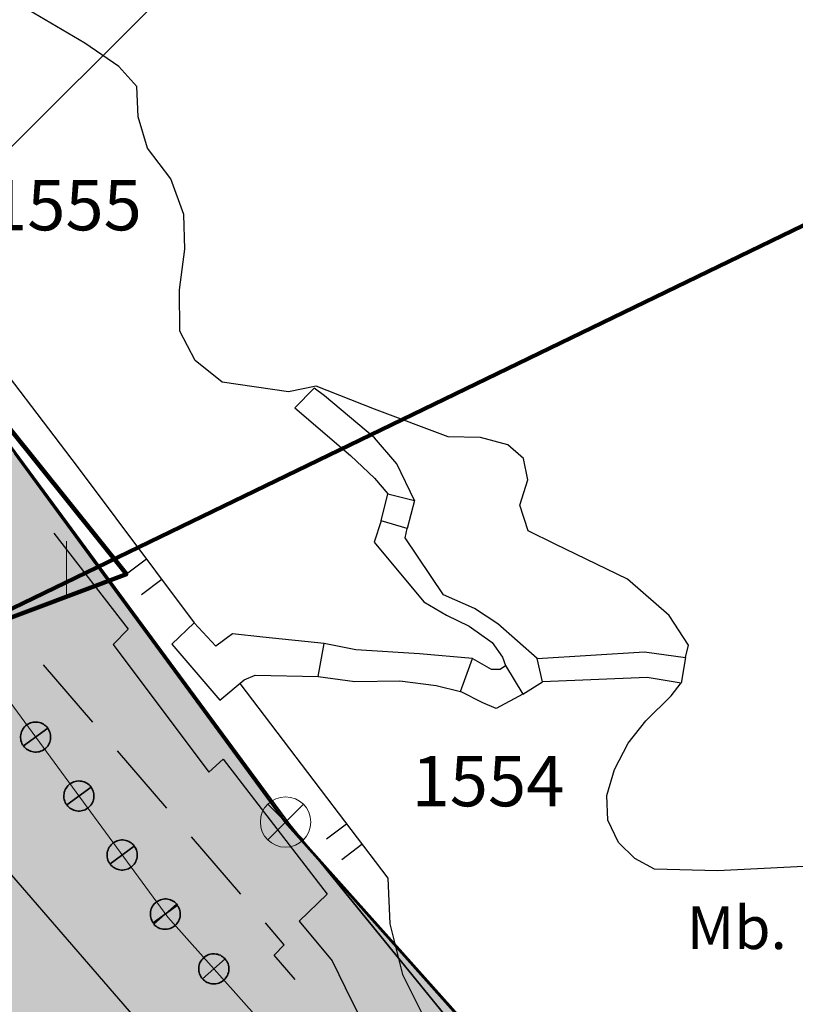
# Model space of a CAD drawing. Units: metres. Extents: x 377574 to 378831, y 4322651 to 4323783.
# Drawn here: x 378343 to 378374, y 4323540 to 4323579 of the extents above; entities that cross this region are included whole.
import ezdxf
from ezdxf.enums import TextEntityAlignment as Align

# ---------------------------------------------------------------- set-up
doc = ezdxf.new("R2010")
doc.units = ezdxf.units.M
doc.header["$LTSCALE"] = 15
doc.header["$MEASUREMENT"] = 0
for name, pattern in [('CONTINUOUS_1', [0, 0]), ('DGN Style 2', [7.221894, 4.814596, -2.407298]), ('DGN Style 3', [9.629192, 7.221894, -2.407298]), ('DOT', [0.2501, 0.0001, -0.25])]:
    doc.linetypes.add(name, pattern=pattern)
doc.layers.get('0').update_dxf_attribs({"linetype": 'CONTINUOUS_1', "lineweight": 0})
for name, color, linetype, lineweight in [('borde calif', 7, 'CONTINUOUS_1', 0), ('C-1', 12, 'CONTINUOUS_1', 0), ('CARTOGRAFIA', 150, 'DOT', 35), ('CASCO', 7, 'CONTINUOUS_1', 0), ('DESLINDE ZMT', 5, 'CONTINUOUS_1', 0), ('ET-2 Turística 2', 211, 'CONTINUOUS_1', 0), ('lineas antes trama', 7, 'CONTINUOUS_1', 0), ('servidumbre transito bolas', 3, 'CONTINUOUS_1', 0), ('TRAMA-APR-INUNDACIONS', 5, 'CONTINUOUS_1', 0), ('TRAMA-ZIP', 5, 'CONTINUOUS_1', 0), ('UA i AMBIT', 1, 'CONTINUOUS_1', 0)]:
    doc.layers.add(name, color=color, linetype=linetype, lineweight=lineweight)
doc.styles.get("Standard").update_dxf_attribs({"font": 'romans.shx', "height": 1.8})

# ---------------------------------------------------------------- blocks, each defined once
blk = doc.blocks.new('HITO')
at = {"layer": 'C-1', "color": 7, "linetype": 'CONTINUOUS_1'}
for p, q in [((0.707, 0.707), (-0.707, -0.707)), ((-0.707, 0.707), (0.707, -0.707))]:
    blk.add_line(p, q, dxfattribs=at)
blk.add_circle((-0.000297, -0.000325), 1, dxfattribs=at)

msp = doc.modelspace()

# ---------------------------------------------------------------- hatches: boundary and pattern name
at = {"layer": 'ET-2 Turística 2', "linetype": 'Continuous', "lineweight": 35}
h = msp.add_hatch(color=256, dxfattribs=at)
h.dxf.hatch_style = 2
edge = h.paths.add_edge_path()
edge.add_line((378202.633, 4323439.457), (378205.812, 4323441.367))
edge.add_line((378205.812, 4323441.367), (378214.652, 4323446.687))
edge.add_line((378214.652, 4323446.687), (378216.902, 4323447.847))
edge.add_line((378216.902, 4323447.847), (378219.192, 4323448.227))
edge.add_line((378219.192, 4323448.227), (378221.872, 4323448.257))
edge.add_line((378221.872, 4323448.257), (378226.692, 4323447.697))
edge.add_line((378226.692, 4323447.697), (378234.762, 4323446.497))
edge.add_line((378234.762, 4323446.497), (378242.582, 4323445.387))
edge.add_line((378242.582, 4323445.387), (378244.132, 4323444.707))
edge.add_line((378244.132, 4323444.707), (378250.719, 4323441.066))
edge.add_line((378250.719, 4323441.066), (378253.522, 4323439.517))
edge.add_line((378253.522, 4323439.517), (378257.365, 4323437.327))
edge.add_line((378257.365, 4323437.327), (378259.752, 4323435.967))
edge.add_line((378259.752, 4323435.967), (378260.735, 4323435.26))
edge.add_line((378260.735, 4323435.26), (378275.182, 4323447.527))
edge.add_line((378275.182, 4323447.527), (378281.532, 4323452.787))
edge.add_line((378281.532, 4323452.787), (378286.155, 4323456.742))
edge.add_line((378286.155, 4323456.742), (378303.422, 4323471.517))
edge.add_line((378303.422, 4323471.517), (378314.488, 4323481.058))
edge.add_line((378314.488, 4323481.058), (378315.912, 4323482.287))
edge.add_line((378315.912, 4323482.287), (378323.142, 4323488.387))
edge.add_line((378323.142, 4323488.387), (378337.506, 4323500.475))
edge.add_line((378337.506, 4323500.475), (378339.412, 4323483.587))
edge.add_line((378339.412, 4323483.587), (378350.412, 4323485.227))
edge.add_line((378350.412, 4323485.227), (378360.786, 4323486.734))
edge.add_line((378360.786, 4323486.734), (378360.798, 4323486.775))
edge.add_line((378360.798, 4323486.775), (378361.987, 4323491.018))
edge.add_line((378361.987, 4323491.018), (378359.806, 4323505.546))
edge.add_line((378359.806, 4323505.546), (378355.509, 4323513.477))
edge.add_line((378355.509, 4323513.477), (378356.562, 4323514.357))
edge.add_line((378356.562, 4323514.357), (378357.192, 4323514.877))
edge.add_line((378357.192, 4323514.877), (378359.332, 4323516.657))
edge.add_line((378359.332, 4323516.657), (378360.292, 4323517.457))
edge.add_line((378360.292, 4323517.457), (378362.412, 4323519.227))
edge.add_line((378362.412, 4323519.227), (378363.012, 4323519.727))
edge.add_line((378363.012, 4323519.727), (378365.252, 4323521.587))
edge.add_line((378365.252, 4323521.587), (378365.862, 4323522.107))
edge.add_line((378365.862, 4323522.107), (378371.112, 4323526.476))
edge.add_line((378371.112, 4323526.476), (378368.832, 4323530.617))
edge.add_line((378368.832, 4323530.617), (378353.692, 4323547.607))
edge.add_line((378353.692, 4323547.607), (378344.826, 4323559.695))
edge.add_line((378344.826, 4323559.695), (378336.932, 4323570.457))
edge.add_line((378336.932, 4323570.457), (378316.632, 4323580.317))
edge.add_line((378316.632, 4323580.317), (378259.162, 4323570.257))
edge.add_line((378259.162, 4323570.257), (378275.796, 4323560.768))
edge.add_arc((378247.808, 4323511.706), 56.484, 41.7342, 60.2971, ccw=False)
edge.add_arc((378283.266, 4323541.216), 10.5, 10.9423, 50.3983, ccw=False)
edge.add_arc((378283.266, 4323541.216), 10.5, -66.3288, 10.9423, ccw=False)
edge.add_arc((378283.266, 4323541.216), 10.5, 247.7671, 293.6712, ccw=False)
edge.add_line((378279.293, 4323531.496), (378277.672, 4323525.547))
edge.add_line((378277.672, 4323525.547), (378276.883, 4323522.619))
edge.add_line((378276.883, 4323522.619), (378276.702, 4323521.947))
edge.add_line((378276.702, 4323521.947), (378275.862, 4323519.097))
edge.add_line((378275.862, 4323519.097), (378275.032, 4323517.897))
edge.add_line((378275.032, 4323517.897), (378273.852, 4323516.427))
edge.add_line((378273.852, 4323516.427), (378272.782, 4323514.767))
edge.add_line((378272.782, 4323514.767), (378265.162, 4323516.437))
edge.add_line((378265.162, 4323516.437), (378260.096, 4323517.465))
edge.add_line((378260.096, 4323517.465), (378257.365, 4323518.019))
edge.add_line((378257.365, 4323518.019), (378256.932, 4323518.107))
edge.add_line((378256.932, 4323518.107), (378250.442, 4323519.227))
edge.add_line((378250.442, 4323519.227), (378246.692, 4323519.847))
edge.add_line((378246.692, 4323519.847), (378242.762, 4323521.007))
edge.add_line((378242.762, 4323521.007), (378236.872, 4323522.867))
edge.add_line((378236.872, 4323522.867), (378233.902, 4323524.028))
edge.add_line((378233.902, 4323524.028), (378233.062, 4323524.357))
edge.add_line((378233.062, 4323524.357), (378231.642, 4323525.077))
edge.add_line((378231.642, 4323525.077), (378226.472, 4323525.877))
edge.add_line((378226.472, 4323525.877), (378224.052, 4323525.307))
edge.add_line((378224.052, 4323525.307), (378221.822, 4323524.477))
edge.add_line((378221.822, 4323524.477), (378217.962, 4323522.897))
edge.add_line((378217.962, 4323522.897), (378213.172, 4323520.827))
edge.add_line((378213.172, 4323520.827), (378207.162, 4323518.247))
edge.add_line((378207.162, 4323518.247), (378205.812, 4323517.687))
edge.add_line((378205.812, 4323517.687), (378201.872, 4323516.067))
edge.add_line((378201.872, 4323516.067), (378197.242, 4323514.297))
edge.add_line((378197.242, 4323514.297), (378192.812, 4323512.657))
edge.add_line((378192.812, 4323512.657), (378188.452, 4323511.487))
edge.add_line((378188.452, 4323511.487), (378184.522, 4323510.657))
edge.add_line((378184.522, 4323510.657), (378181.252, 4323510.197))
edge.add_line((378181.252, 4323510.197), (378178.172, 4323509.827))
edge.add_line((378178.172, 4323509.827), (378173.282, 4323509.077))
edge.add_line((378173.282, 4323509.077), (378169.532, 4323508.717))
edge.add_line((378169.532, 4323508.717), (378164.972, 4323508.607))
edge.add_line((378164.972, 4323508.607), (378164.488, 4323508.628))
edge.add_line((378164.488, 4323508.628), (378159.902, 4323508.827))
edge.add_line((378159.902, 4323508.827), (378155.192, 4323509.457))
edge.add_line((378155.192, 4323509.457), (378150.162, 4323510.367))
edge.add_line((378150.162, 4323510.367), (378145.912, 4323510.947))
edge.add_line((378145.912, 4323510.947), (378142.152, 4323511.207))
edge.add_line((378142.152, 4323511.207), (378138.062, 4323511.077))
edge.add_line((378138.062, 4323511.077), (378133.532, 4323510.557))
edge.add_line((378133.532, 4323510.557), (378128.702, 4323509.837))
edge.add_line((378128.702, 4323509.837), (378124.072, 4323508.757))
edge.add_line((378124.072, 4323508.757), (378120.282, 4323507.767))
edge.add_line((378120.282, 4323507.767), (378119.422, 4323507.777))
edge.add_line((378119.422, 4323507.777), (378119.242, 4323507.927))
edge.add_line((378119.242, 4323507.927), (378119.062, 4323508.247))
edge.add_line((378119.062, 4323508.247), (378119.052, 4323503.317))
edge.add_line((378119.052, 4323503.317), (378119.292, 4323494.457))
edge.add_line((378119.292, 4323494.457), (378119.272, 4323490.537))
edge.add_line((378119.272, 4323490.537), (378119.352, 4323489.307))
edge.add_line((378119.352, 4323489.307), (378119.612, 4323482.647))
edge.add_line((378119.612, 4323482.647), (378119.782, 4323470.847))
edge.add_line((378119.782, 4323470.847), (378119.842, 4323464.667))
edge.add_line((378119.842, 4323464.667), (378121.962, 4323455.747))
edge.add_line((378121.962, 4323455.747), (378124.722, 4323444.157))
edge.add_line((378124.722, 4323444.157), (378126.452, 4323437.267))
edge.add_line((378126.452, 4323437.267), (378112.012, 4323430.437))
edge.add_line((378112.012, 4323430.437), (378100.542, 4323425.067))
edge.add_line((378100.542, 4323425.067), (378090.552, 4323421.567))
edge.add_line((378090.552, 4323421.567), (378078.122, 4323417.247))
edge.add_line((378078.122, 4323417.247), (378075.722, 4323416.427))
edge.add_line((378075.722, 4323416.427), (378074.912, 4323415.957))
edge.add_line((378074.912, 4323415.957), (378074.682, 4323415.617))
edge.add_line((378074.682, 4323415.617), (378074.602, 4323415.247))
edge.add_line((378074.602, 4323415.247), (378074.762, 4323414.777))
edge.add_line((378074.762, 4323414.777), (378075.122, 4323414.327))
edge.add_line((378075.122, 4323414.327), (378075.752, 4323413.927))
edge.add_line((378075.752, 4323413.927), (378084.172, 4323407.847))
edge.add_line((378084.172, 4323407.847), (378097.582, 4323397.947))
edge.add_line((378097.582, 4323397.947), (378108.092, 4323389.227))
edge.add_line((378108.092, 4323389.227), (378123.662, 4323380.217))
edge.add_line((378123.662, 4323380.217), (378130.932, 4323376.387))
edge.add_line((378130.932, 4323376.387), (378136.902, 4323373.797))
edge.add_line((378136.902, 4323373.797), (378156.382, 4323364.127))
edge.add_line((378156.382, 4323364.127), (378158.582, 4323363.367))
edge.add_line((378158.582, 4323363.367), (378161.152, 4323363.057))
edge.add_line((378161.152, 4323363.057), (378163.652, 4323363.257))
edge.add_line((378163.652, 4323363.257), (378165.532, 4323363.957))
edge.add_line((378165.532, 4323363.957), (378167.552, 4323365.357))
edge.add_line((378167.552, 4323365.357), (378169.192, 4323367.037))
edge.add_line((378169.192, 4323367.037), (378170.212, 4323368.377))
edge.add_line((378170.212, 4323368.377), (378163.572, 4323372.077))
edge.add_line((378163.572, 4323372.077), (378168.092, 4323383.787))
edge.add_line((378168.092, 4323383.787), (378173.342, 4323397.457))
edge.add_line((378173.342, 4323397.457), (378175.482, 4323402.977))
edge.add_line((378175.482, 4323402.977), (378177.682, 4323407.107))
edge.add_line((378177.682, 4323407.107), (378185.532, 4323421.177))
edge.add_line((378185.532, 4323421.177), (378191.932, 4323432.777))
edge.add_line((378191.932, 4323432.777), (378199.442, 4323437.547))
edge.add_line((378199.442, 4323437.547), (378202.332, 4323439.277))
edge.add_line((378202.332, 4323439.277), (378202.633, 4323439.457))
at = {"layer": 'servidumbre transito bolas', "linetype": 'CONTINUOUS_1', "lineweight": 35}
h = msp.add_hatch(color=7, dxfattribs=at)
h.dxf.hatch_style = 2
edge = h.paths.add_edge_path()
edge.add_arc((378343.778, 4323550.98), 0.597, 36.2593, 126.2593)
edge.add_arc((378343.778, 4323550.98), 0.597, 126.2593, 216.2593)
edge.add_line((378343.296, 4323550.626), (378344.259, 4323551.333))
h = msp.add_hatch(color=7, dxfattribs=at)
h.dxf.hatch_style = 2
edge = h.paths.add_edge_path()
edge.add_arc((378343.778, 4323550.979), 0.597, 216.2593, 306.2593)
edge.add_arc((378343.778, 4323550.979), 0.597, 306.2593, 396.2593)
edge.add_line((378344.259, 4323551.333), (378343.296, 4323550.626))
h = msp.add_hatch(color=7, dxfattribs=at)
h.dxf.hatch_style = 2
edge = h.paths.add_edge_path()
edge.add_arc((378345.494, 4323548.64), 0.597, 36.2593, 126.2593)
edge.add_arc((378345.494, 4323548.64), 0.597, 126.2593, 216.2593)
edge.add_line((378345.012, 4323548.286), (378345.976, 4323548.993))
h = msp.add_hatch(color=7, dxfattribs=at)
h.dxf.hatch_style = 2
edge = h.paths.add_edge_path()
edge.add_arc((378345.494, 4323548.639), 0.597, 216.2593, 306.2593)
edge.add_arc((378345.494, 4323548.639), 0.597, 306.2593, 396.2593)
edge.add_line((378345.976, 4323548.993), (378345.013, 4323548.286))
h = msp.add_hatch(color=7, dxfattribs=at)
h.dxf.hatch_style = 2
edge = h.paths.add_edge_path()
edge.add_arc((378347.21, 4323546.299), 0.597, 36.2593, 126.2593)
edge.add_arc((378347.21, 4323546.299), 0.597, 126.2593, 216.2593)
edge.add_line((378346.729, 4323545.946), (378347.692, 4323546.653))
h = msp.add_hatch(color=7, dxfattribs=at)
h.dxf.hatch_style = 2
edge = h.paths.add_edge_path()
edge.add_arc((378347.21, 4323546.299), 0.597, 216.2593, 306.2593)
edge.add_arc((378347.21, 4323546.299), 0.597, 306.2593, 396.2593)
edge.add_line((378347.692, 4323546.653), (378346.729, 4323545.946))
h = msp.add_hatch(color=7, dxfattribs=at)
h.dxf.hatch_style = 2
edge = h.paths.add_edge_path()
edge.add_arc((378348.927, 4323543.959), 0.597, 36.2593, 126.2593)
edge.add_arc((378348.927, 4323543.959), 0.597, 126.2593, 216.2593)
edge.add_line((378348.445, 4323543.606), (378349.408, 4323544.313))
h = msp.add_hatch(color=7, dxfattribs=at)
h.dxf.hatch_style = 2
edge = h.paths.add_edge_path()
edge.add_arc((378348.915, 4323543.95), 0.597, 221.7046, 311.7046)
edge.add_arc((378348.915, 4323543.95), 0.597, 311.7046, 401.7046)
edge.add_line((378349.361, 4323544.347), (378348.469, 4323543.552))
h = msp.add_hatch(color=7, dxfattribs=at)
h.dxf.hatch_style = 2
edge = h.paths.add_edge_path()
edge.add_arc((378350.845, 4323541.783), 0.597, 41.7046, 131.7046)
edge.add_arc((378350.845, 4323541.783), 0.597, 131.7046, 221.7046)
edge.add_line((378350.399, 4323541.386), (378351.291, 4323542.18))
h = msp.add_hatch(color=7, dxfattribs=at)
h.dxf.hatch_style = 2
edge = h.paths.add_edge_path()
edge.add_arc((378350.845, 4323541.783), 0.597, 221.7046, 311.7046)
edge.add_arc((378350.845, 4323541.783), 0.597, 311.7046, 401.7046)
edge.add_line((378351.291, 4323542.18), (378350.4, 4323541.386))
at = {"layer": 'TRAMA-APR-INUNDACIONS'}
h = msp.add_hatch(dxfattribs=at)
h.set_pattern_fill('_USER', color=256, scale=50, angle=45, style=0, pattern_type=0)
h.set_pattern_definition([(45, (0, 0), (-35.35533906, 35.35533906), [])])
h.paths.add_polyline_path([(377990.772, 4323507.668), (378154.509, 4323530.391), (378327.343, 4323548.57), (378381.102, 4323574.607), (378338.472, 4323652.997), (378305.962, 4323700.757), (378265.941, 4323644.007), (378193.169, 4323612.194), (378143.138, 4323625.828), (378063.544, 4323637.19), (377961.208, 4323609.922), (377927.096, 4323632.645), (377781.552, 4323503.123), (377699.683, 4323448.588), (377613.266, 4323407.686), (377581.216, 4323406.924), (377581.216, 4323279.116), (377631.459, 4323269.075), (377742.892, 4323384.963), (377883.888, 4323425.865)])
at = {"layer": 'TRAMA-ZIP'}
h = msp.add_hatch(dxfattribs=at)
h.set_pattern_fill('ANGLE', color=256, scale=30, style=0)
h.set_pattern_definition([(0, (0, 0), (0, 8.25), [6, -2.25]), (90, (0, 0), (-8.25, 5e-16), [6, -2.25])])
h.paths.add_polyline_path([(378068.32, 4323579.762), (378064.721, 4323518.093), (378323.341, 4323548.414), (378347.382, 4323557.437), (378336.932, 4323570.457), (378316.442, 4323580.287), (378258.946, 4323570.197), (378232.232, 4323573.787), (378211.555, 4323579.764), (378205.392, 4323580.977), (378068.005, 4323579.937)])

# ---------------------------------------------------------------- linework, layer by layer
at = {"linetype": 'Continuous', "lineweight": 35}
msp.add_lwpolyline([(378260.735, 4323435.26), (378336.082, 4323499.277), (378336.582, 4323499.697), (378339.412, 4323483.587), (378360.786, 4323486.734), (378361.987, 4323491.018), (378359.806, 4323505.546), (378355.456, 4323513.575), (378370.882, 4323526.589), (378353.845, 4323547.517), (378336.932, 4323570.457), (378316.442, 4323580.287)], dxfattribs=at)
at = {"layer": 'borde calif', "color": 7, "linetype": 'Continuous', "lineweight": -3, "flags": 128}
msp.add_lwpolyline([(378350.412, 4323485.227), (378360.786, 4323486.734), (378360.798, 4323486.775), (378361.987, 4323491.018), (378359.806, 4323505.546), (378355.509, 4323513.477), (378356.562, 4323514.357), (378357.192, 4323514.877), (378359.332, 4323516.657), (378360.292, 4323517.457), (378362.412, 4323519.227), (378363.012, 4323519.727), (378365.252, 4323521.587), (378365.862, 4323522.107), (378371.112, 4323526.476), (378368.832, 4323530.617), (378353.692, 4323547.607), (378344.826, 4323559.695), (378336.932, 4323570.457), (378316.632, 4323580.317)], dxfattribs=at)
at = {"layer": 'CARTOGRAFIA', "color": 7, "linetype": 'Continuous', "lineweight": -3}
for points in [[(378369.552, 4323554.137), (378369.672, 4323554.627), (378368.902, 4323555.807), (378367.252, 4323557.237), (378364.382, 4323558.637), (378363.312, 4323559.167), (378362.982, 4323560.177), (378363.302, 4323561.187), (378363.132, 4323562.037), (378362.502, 4323562.577), (378361.422, 4323562.867), (378360.142, 4323562.887), (378357.222, 4323563.987), (378354.902, 4323564.897), (378353.812, 4323564.677), (378351.172, 4323565.057), (378350.112, 4323565.917), (378349.502, 4323567.087), (378349.482, 4323568.717), (378349.692, 4323570.337), (378349.662, 4323571.707), (378349.142, 4323573.127), (378348.222, 4323574.347), (378347.842, 4323575.587), (378347.792, 4323576.787), (378347.082, 4323577.577), (378345.732, 4323578.507), (378343.262, 4323579.957)], [(378334.012, 4323572.187), (378336.472, 4323572.017), (378337.872, 4323571.607), (378338.212, 4323571.397), (378341.322, 4323567.087), (378345.422, 4323561.717), (378350.072, 4323555.517)], [(378309.152, 4323496.487), (378316.622, 4323495.387), (378317.062, 4323497.717), (378324.392, 4323496.587), (378325.862, 4323506.067), (378327.182, 4323505.477), (378330.322, 4323506.867), (378335.902, 4323500.557), (378347.752, 4323510.337), (378362.362, 4323522.867), (378348.092, 4323539.417), (378336.962, 4323552.277), (378332.412, 4323557.687), (378334.662, 4323559.657), (378332.612, 4323562.017), (378333.572, 4323565.377), (378322.222, 4323568.627), (378319.842, 4323569.287)], [(378358.812, 4323560.367), (378358.102, 4323561.817), (378357.222, 4323562.857), (378355.242, 4323564.517), (378354.822, 4323564.817), (378354.062, 4323564.047), (378356.272, 4323562.147), (378357.222, 4323561.247), (378357.742, 4323560.627)], [(378357.482, 4323559.557), (378357.212, 4323558.717), (378359.172, 4323556.347), (378360.072, 4323555.817), (378360.972, 4323555.377), (378361.892, 4323554.737), (378362.302, 4323554.147), (378362.412, 4323553.817)], [(378344.502, 4323559.067), (378347.452, 4323555.257), (378346.852, 4323554.647), (378350.642, 4323549.587), (378351.222, 4323550.107), (378355.342, 4323544.747), (378354.232, 4323543.677), (378355.542, 4323542.097), (378356.322, 4323540.497), (378357.492, 4323538.217), (378358.262, 4323537.267), (378360.132, 4323535.797), (378364.482, 4323532.867), (378366.272, 4323531.657), (378369.832, 4323527.657)], [(378363.672, 4323554.097), (378362.112, 4323555.477), (378361.182, 4323556.077), (378359.962, 4323556.617), (378358.432, 4323558.887), (378358.522, 4323559.257)], [(378348.182, 4323558.037), (378347.382, 4323557.437)], [(378347.982, 4323556.637), (378348.782, 4323557.237)], [(378361.112, 4323554.097), (378359.002, 4323554.287), (378356.482, 4323554.437), (378355.222, 4323554.687)], [(378346.042, 4323551.567), (378344.092, 4323553.847)], [(378351.882, 4323553.107), (378357.742, 4323545.377), (378357.832, 4323543.567), (378358.332, 4323541.557), (378359.162, 4323539.897), (378360.412, 4323538.647), (378362.472, 4323537.037), (378367.602, 4323533.597), (378369.402, 4323532.227), (378370.582, 4323531.087), (378371.352, 4323529.587), (378371.492, 4323529.057)], [(378354.982, 4323553.387), (378356.442, 4323553.187), (378358.222, 4323553.207), (378359.662, 4323553.027), (378360.632, 4323552.787)], [(378363.102, 4323552.677), (378363.882, 4323553.167)], [(378380.112, 4323540.187), (378379.872, 4323541.617), (378379.272, 4323542.857), (378378.562, 4323544.037), (378377.682, 4323545.127), (378376.712, 4323545.807), (378375.302, 4323545.897), (378370.822, 4323545.677), (378368.332, 4323545.737), (378367.542, 4323546.167), (378366.902, 4323546.797), (378366.472, 4323547.677), (378366.432, 4323548.667), (378366.742, 4323549.697), (378367.282, 4323550.737), (378367.982, 4323551.617), (378368.992, 4323552.617), (378369.382, 4323553.127)], [(378348.982, 4323548.157), (378347.022, 4323550.427)], [(378356.112, 4323547.527), (378355.312, 4323546.927)], [(378351.912, 4323544.747), (378349.962, 4323547.017)], [(378355.922, 4323546.127), (378356.712, 4323546.727)], [(378354.072, 4323541.357), (378353.242, 4323542.327), (378353.642, 4323542.737), (378352.892, 4323543.607)]]:
    msp.add_lwpolyline(points, dxfattribs=at)
for points in [[(378357.482, 4323559.557), (378357.742, 4323560.627), (378358.812, 4323560.367), (378358.522, 4323559.257)], [(378349.182, 4323554.667), (378351.082, 4323552.437), (378352.052, 4323553.247), (378352.492, 4323553.437), (378354.982, 4323553.387), (378355.222, 4323554.687), (378352.792, 4323554.947), (378351.592, 4323555.077), (378350.932, 4323554.587), (378350.072, 4323555.517)], [(378363.672, 4323554.097), (378367.932, 4323554.367), (378369.552, 4323554.137), (378369.382, 4323553.117), (378368.032, 4323553.337), (378363.882, 4323553.167)], [(378360.632, 4323552.787), (378361.112, 4323554.097), (378361.852, 4323553.677), (378362.202, 4323553.667), (378362.412, 4323553.817), (378363.102, 4323552.677), (378362.042, 4323552.107), (378361.512, 4323552.337)]]:
    msp.add_lwpolyline(points, close=True, dxfattribs=at)
at = {"layer": 'CASCO', "color": 5, "linetype": 'DGN Style 2', "lineweight": 53, "flags": 128}
msp.add_lwpolyline([(377877.178, 4323322.128, -0.002924), (377877.225, 4323322.004), (377877.331, 4323321.439), (377880.505, 4323307.169), (377890.001, 4323287.047), (377899.497, 4323273.141), (377914.632, 4323257.032), (377927.894, 4323247.871), (377940.828, 4323240.836), (377943.031, 4323239.975), (377952.126, 4323236.419), (377970.626, 4323230.366), (377989.942, 4323226.797), (378022.982, 4323222.657), (378040.132, 4323218.027), (378078.629, 4323196.205), (378093.653, 4323190.04), (378117.725, 4323180.162, -0.232971), (378125.859, 4323170.108), (378132.666, 4323145.857), (378137.888, 4323109.935), (378138.421, 4323105.013), (378138.103, 4323101.829), (378137.262, 4323098.218), (378134.027, 4323086.9), (378131.98, 4323079.566), (378131.215, 4323076.605), (378130.001, 4323071.87), (378128.059, 4323065.076), (378124.486, 4323052.569), (378123.943, 4323050.671), (378119.161, 4323034.872), (378113.812, 4323012.737), (378073.176, 4323012.17), (377949.821, 4323009.074), (377875.814, 4323005.556), (377868.366, 4323005.054), (377871.932, 4323032.773), (377868.912, 4323032.537), (377865.752, 4323031.727), (377862.672, 4323030.777), (377856.792, 4323028.147), (377850.582, 4323025.667), (377847.632, 4323024.137), (377842.392, 4323020.827), (377839.312, 4323019.537), (377836.022, 4323019.157), (377829.602, 4323019.307), (377826.592, 4323019.107), (377823.482, 4323018.347), (377817.412, 4323016.057), (377814.622, 4323014.807), (377808.972, 4323012.167), (377795.71, 4323006.162), (377778.872, 4322995.527), (377770.612, 4322990.427), (377756.282, 4322981.507), (377681.592, 4322928.687), (377678.812, 4322927.227), (377676.032, 4322925.767), (377665.162, 4322915.537), (377662.092, 4322913.507), (377659.022, 4322911.477), (377644.718, 4322898.509), (377639.742, 4322893.999), (377642.752, 4322890.207), (377649.274, 4322883.072), (377666.352, 4322862.287), (377669.372, 4322858.637), (377675.142, 4322848.667), (377676.122, 4322846.117), (377679.792, 4322839.967), (377681.782, 4322836.487), (377676.013, 4322833.513), (377678.382, 4322828.977), (377680.622, 4322825.217), (377686.926, 4322813.516), (377694.012, 4322816.327), (377708.752, 4322821.867), (377726.782, 4322828.727), (377751.541, 4322838.156), (377752.002, 4322836.927), (377768.662, 4322843.417), (377791.542, 4322851.507), (377875.572, 4322881.927), (377891.532, 4322887.637), (377907.622, 4322893.567), (377908.024, 4322893.947, 1.120167), (377927.39, 4322891.199), (377954.525, 4322896.866), (378002.951, 4322905.552), (378016.351, 4322908.521), (378043.589, 4322914.554), (378072.439, 4322919.81), (378066.332, 4322890.117), (378065.184, 4322885.966), (378062.273, 4322875.438), (378057.237, 4322849.84), (378055.274, 4322839.677), (378052.693, 4322830.166), (378040.363, 4322799.939), (378037.258, 4322799.818), (378033.716, 4322798.423), (378029.1, 4322794.669), (378026.202, 4322788.877), (378025.665, 4322784.48), (378026.309, 4322779.01), (378028.134, 4322775.47, 0.256817), (378041.817, 4322768.097), (378044.665, 4322768.284), (378049.173, 4322770.107), (378053.145, 4322772.681), (378056.794, 4322776.543), (378059.907, 4322781.262), (378060.755, 4322783.593, -0.29446), (378066.406, 4322787.336), (378070.047, 4322787.847), (378075.867, 4322789.017), (378092.179, 4322793.249), (378120.708, 4322800.242), (378156.994, 4322809.347), (378160.77, 4322810.295), (378187.434, 4322817.215), (378199.348, 4322819.699), (378199.496, 4322784.363), (378257.365, 4322794.757), (378264.542, 4322796.047), (378277.732, 4322798.297), (378290.862, 4322800.727), (378295.932, 4322802.147), (378299.692, 4322802.797), (378354.32, 4322812.958), (378348.505, 4322851.31), (378366.827, 4322855.316), (378391.408, 4322860.692, 0.622853), (378397.195, 4322886.964), (378414.936, 4322914.964), (378426.544, 4322933.285, 1.220534), (378428.358, 4322962.643), (378397.76, 4322958.476), (378386.356, 4322990.315), (378387.441, 4322990.518), (378424.388, 4322997.577), (378413.516, 4323037.424), (378406.123, 4323064.523), (378403.892, 4323080.098), (378394.598, 4323080.791), (378394.682, 4323084.784), (378394.885, 4323094.442), (378395.416, 4323119.68), (378399.466, 4323157.559), (378407.139, 4323155.286), (378414.017, 4323170.397), (378425.318, 4323194.749), (378429.095, 4323209.251), (378434.528, 4323218.44), (378444.442, 4323222.453), (378457.942, 4323224.742), (378481.121, 4323220.165), (378494.212, 4323218.437), (378501.812, 4323216.517), (378506.622, 4323215.287), (378514.932, 4323213.377), (378521.562, 4323211.787), (378528.472, 4323210.017), (378538.432, 4323207.577), (378541.782, 4323207.627), (378545.612, 4323207.587), (378548.542, 4323207.867), (378550.482, 4323208.267), (378553.262, 4323209.017), (378556.032, 4323209.877), (378558.882, 4323210.957), (378561.812, 4323212.097), (378564.472, 4323213.357), (378566.742, 4323214.717), (378569.462, 4323216.597), (378571.522, 4323218.317), (378574.012, 4323220.317), (378576.092, 4323221.977), (378578.472, 4323223.417), (378580.882, 4323224.637), (378583.392, 4323225.777), (378586.122, 4323226.597), (378588.332, 4323227.087), (378590.652, 4323227.327), (378593.522, 4323227.417), (378596.432, 4323227.137), (378599.902, 4323226.567), (378602.492, 4323225.817), (378603.715, 4323225.413), (378609.062, 4323223.79), (378651.918, 4323210.787), (378708.568, 4323249.753), (378718.17, 4323254.787), (378731.168, 4323262.248), (378736.739, 4323265.446), (378708.058, 4323288.857), (378705.902, 4323290.617), (378696.472, 4323298.507), (378677.302, 4323304.747), (378671.162, 4323314.027), (378643.772, 4323318.947), (378609.162, 4323335.747), (378606.51, 4323338.08), (378592.832, 4323350.107), (378584.302, 4323354.627), (378584.152, 4323362.297), (378554.332, 4323392.927), (378531.822, 4323384.007), (378486.852, 4323385.187), (378475.457, 4323389.215), (378449.592, 4323398.357), (378427.052, 4323398.957), (378420.252, 4323422.127), (378404.303, 4323435.748), (378397.852, 4323441.257), (378386.722, 4323459.357), (378375.852, 4323466.387), (378382.402, 4323489.747), (378379.052, 4323512.057), (378368.832, 4323530.617), (378353.692, 4323547.607), (378336.932, 4323570.457), (378316.632, 4323580.317), (378303.742, 4323578.06), (378259.162, 4323570.257), (378232.232, 4323573.787), (378218.432, 4323576.443), (378217.296, 4323576.662), (378211.303, 4323579.813), (378202.273, 4323581.595), (378171.842, 4323580.947), (378171.842, 4323580.367), (378160.552, 4323580.347), (378151.092, 4323580.377), (378133.642, 4323580.397), (378097.69, 4323580.628), (378073.979, 4323581.134), (378068.08, 4323581.369), (378065.012, 4323522.657), (378061.722, 4323522.127), (378060.792, 4323521.897), (378055.972, 4323520.697), (378047.892, 4323518.607), (378040.242, 4323516.607), (378031.442, 4323514.297), (378007.763, 4323507.343), (378004.812, 4323506.637), (378001.012, 4323505.403), (377981.812, 4323497.696), (377958.522, 4323488.347), (377950.582, 4323484.737), (377937.822, 4323479.137), (377936.257, 4323478.554), (377924.883, 4323473.542), (377920.945, 4323471.767), (377919.676, 4323471.195), (377914.931, 4323468.913), (377912.165, 4323467.343), (377908.673, 4323464.551), (377905.426, 4323461.478), (377901.933, 4323457.934), (377898.298, 4323454.239), (377895.706, 4323451.243), (377893.456, 4323448.423), (377891.33, 4323445.53), (377888.8, 4323442.008), (377886.727, 4323439.011), (377885.381, 4323436.226), (377883.818, 4323431.803), (377882.827, 4323428.333), (377882.065, 4323425.665), (377880.822, 4323419.116), (377879.888, 4323412.815), (377878.965, 4323405.758), (377878.033, 4323397.666), (377877.322, 4323389.751), (377876.582, 4323381.182), (377875.982, 4323374.632), (377875.466, 4323368.713), (377874.475, 4323363.443), (377873.69, 4323359.168), (377872.926, 4323355.955), (377872.301, 4323353.257), (377871.544, 4323351.222), (377869.974, 4323348.035), (377868.64, 4323345.742), (377877.175, 4323322.143), (377877.178, 4323322.128)], format="xyb", close=True, dxfattribs=at)
at = {"layer": 'DESLINDE ZMT', "color": 6, "linetype": 'Continuous', "lineweight": 35}
msp.add_lwpolyline([(378420.252, 4323422.127), (378397.852, 4323441.257), (378397.852, 4323441.257), (378386.722, 4323459.357), (378386.722, 4323459.357), (378375.852, 4323466.387), (378375.852, 4323466.387), (378382.402, 4323489.747), (378382.402, 4323489.747), (378379.052, 4323512.057), (378379.052, 4323512.057), (378368.832, 4323530.617), (378368.832, 4323530.617), (378353.692, 4323547.607), (378353.692, 4323547.607), (378336.932, 4323570.457), (378336.932, 4323570.457), (378316.632, 4323580.317), (378316.632, 4323580.317), (378259.162, 4323570.257), (378259.162, 4323570.257), (378257.365, 4323570.492)], dxfattribs=at)
at = {"layer": 'ET-2 Turística 2', "linetype": 'Continuous', "lineweight": 35, "flags": 128}
msp.add_lwpolyline([(378350.412, 4323485.227), (378360.786, 4323486.734), (378360.798, 4323486.775), (378361.987, 4323491.018), (378359.806, 4323505.546), (378355.509, 4323513.477), (378356.562, 4323514.357), (378357.192, 4323514.877), (378359.332, 4323516.657), (378360.292, 4323517.457), (378362.412, 4323519.227), (378363.012, 4323519.727), (378365.252, 4323521.587), (378365.862, 4323522.107), (378371.112, 4323526.476), (378368.832, 4323530.617), (378353.692, 4323547.607), (378344.826, 4323559.695), (378336.932, 4323570.457), (378316.632, 4323580.317)], dxfattribs=at)
at = {"layer": 'lineas antes trama', "linetype": 'Continuous', "lineweight": 18}
msp.add_lwpolyline([(378414.998, 4323418.724), (378393.237, 4323437.308), (378382.323, 4323455.057), (378368.881, 4323463.75), (378376.278, 4323490.128), (378373.278, 4323510.104), (378363.903, 4323527.13), (378349.023, 4323543.828), (378332.974, 4323565.709), (378315.756, 4323574.072), (378259.293, 4323564.188), (378257.365, 4323564.441), (378257.299, 4323564.45), (378231.274, 4323567.861), (378203.342, 4323573.238), (378227.097, 4323592.112), (378249.812, 4323605.366), (378257.914, 4323618.096), (378255.264, 4323624.674), (378257.315, 4323627.373), (378257.365, 4323627.44), (378267.782, 4323641.153), (378279.348, 4323650.847)], dxfattribs=at)
at = {"layer": 'servidumbre transito bolas', "color": 7, "linetype": 'CONTINUOUS_1', "lineweight": 35, "flags": 128}
for points in [[(378344.259, 4323551.333, 0.414214), (378343.424, 4323551.461, 0.414214), (378343.296, 4323550.626), (378344.259, 4323551.333)], [(378343.296, 4323550.626, 0.414214), (378344.131, 4323550.498, 0.414214), (378344.259, 4323551.333), (378343.296, 4323550.626)], [(378345.976, 4323548.993, 0.414214), (378345.141, 4323549.121, 0.414214), (378345.012, 4323548.286), (378345.976, 4323548.993)], [(378345.013, 4323548.286, 0.414214), (378345.847, 4323548.158, 0.414214), (378345.976, 4323548.993), (378345.013, 4323548.286)], [(378347.692, 4323546.653, 0.414214), (378346.857, 4323546.781, 0.414214), (378346.729, 4323545.946), (378347.692, 4323546.653)], [(378346.729, 4323545.946, 0.414214), (378347.564, 4323545.818, 0.414214), (378347.692, 4323546.653), (378346.729, 4323545.946)], [(378349.408, 4323544.313, 0.414214), (378348.573, 4323544.441, 0.414214), (378348.445, 4323543.606), (378349.408, 4323544.313)], [(378348.469, 4323543.552, 0.414214), (378349.312, 4323543.504, 0.414214), (378349.361, 4323544.347), (378348.469, 4323543.552)], [(378351.291, 4323542.18, 0.414214), (378350.448, 4323542.229, 0.414214), (378350.399, 4323541.386), (378351.291, 4323542.18)], [(378350.4, 4323541.386, 0.414214), (378351.243, 4323541.337, 0.414214), (378351.291, 4323542.18), (378350.4, 4323541.386)]]:
    msp.add_lwpolyline(points, format="xyb", close=True, dxfattribs=at)
at = {"layer": 'TRAMA-APR-INUNDACIONS', "lineweight": 90}
msp.add_lwpolyline([(377581.216, 4323279.116), (377631.459, 4323269.075), (377742.892, 4323384.963), (377883.888, 4323425.865), (377990.772, 4323507.668), (378154.509, 4323530.391), (378327.343, 4323548.57), (378381.102, 4323574.607), (378338.472, 4323652.997), (378305.962, 4323700.757), (378265.941, 4323644.007), (378193.169, 4323612.194), (378143.138, 4323625.828), (378063.544, 4323637.19), (377961.208, 4323609.922), (377927.096, 4323632.645), (377781.552, 4323503.123), (377699.683, 4323448.588), (377613.266, 4323407.686), (377581.216, 4323406.924)], dxfattribs=at)
at = {"layer": 'TRAMA-ZIP', "lineweight": 90}
msp.add_lwpolyline([(378068.32, 4323579.762), (378064.721, 4323518.093), (378323.341, 4323548.414), (378347.382, 4323557.437), (378336.932, 4323570.457), (378316.442, 4323580.287), (378258.946, 4323570.197), (378232.232, 4323573.787), (378211.555, 4323579.764), (378205.392, 4323580.977), (378068.005, 4323579.937)], close=True, dxfattribs=at)
at = {"layer": 'UA i AMBIT', "color": 1, "linetype": 'DGN Style 3', "lineweight": 53, "flags": 128}
msp.add_lwpolyline([(378043.762, 4323215.969), (378078.629, 4323196.205), (378093.653, 4323190.04), (378117.725, 4323180.162), (378121.507, 4323178.908), (378148.304, 4323170.017), (378148.327, 4323169.884, -0.039797), (378149.52, 4323169.508), (378155.272, 4323167.447), (378159.352, 4323166.277), (378163.422, 4323165.167), (378167.222, 4323164.267), (378169.741, 4323163.944), (378170.342, 4323163.867), (378174.072, 4323163.437), (378178.772, 4323163.307), (378182.662, 4323163.447), (378186.672, 4323163.987), (378190.762, 4323165.107), (378194.932, 4323166.277), (378199.44, 4323167.911), (378199.541, 4323167.664), (378205.242, 4323170.952), (378205.812, 4323171.337), (378209.962, 4323174.127), (378213.632, 4323177.107), (378216.872, 4323180.147), (378219.652, 4323183.257), (378222.222, 4323186.187), (378224.342, 4323189.487), (378226.612, 4323192.737), (378227.102, 4323193.567), (378228.582, 4323196.107), (378230.302, 4323199.757), (378232.322, 4323203.827), (378234.452, 4323208.597), (378237.632, 4323214.517), (378239.622, 4323217.337), (378245.974, 4323224.293), (378253.122, 4323231.017), (378262.517, 4323238.488), (378262.447, 4323238.661), (378263.982, 4323239.727), (378264.353, 4323239.975), (378267.552, 4323242.117), (378271.272, 4323244.387), (378275.342, 4323246.397), (378278.922, 4323248.177), (378283.742, 4323250.347), (378288.362, 4323252.037), (378291.842, 4323253.377), (378296.402, 4323254.717), (378301.282, 4323255.797), (378305.492, 4323256.497), (378310.432, 4323257.137), (378315.542, 4323257.607), (378319.802, 4323257.767), (378323.892, 4323257.827), (378328.402, 4323257.667), (378333.072, 4323257.357), (378337.912, 4323256.727), (378343.552, 4323255.827), (378348.512, 4323254.887), (378353.402, 4323253.787), (378354.282, 4323253.607), (378376.521, 4323248.611), (378396.972, 4323244.017), (378399.982, 4323243.387), (378408.242, 4323241.577), (378415.199, 4323239.975), (378416.322, 4323239.717), (378425.372, 4323237.557), (378430.502, 4323236.307), (378438.253, 4323234.56), (378481.121, 4323220.165), (378494.212, 4323218.437), (378501.812, 4323216.517), (378506.622, 4323215.287), (378514.932, 4323213.377), (378521.562, 4323211.787), (378528.472, 4323210.017), (378538.432, 4323207.577), (378541.782, 4323207.627), (378545.612, 4323207.587), (378548.542, 4323207.867), (378550.482, 4323208.267), (378553.262, 4323209.017), (378556.032, 4323209.877), (378558.882, 4323210.957), (378561.812, 4323212.097), (378564.472, 4323213.357), (378566.742, 4323214.717), (378569.462, 4323216.597), (378571.522, 4323218.317), (378574.012, 4323220.317), (378576.092, 4323221.977), (378578.472, 4323223.417), (378580.882, 4323224.637), (378583.392, 4323225.777), (378586.122, 4323226.597), (378588.332, 4323227.087), (378590.652, 4323227.327), (378593.522, 4323227.417), (378596.432, 4323227.137), (378599.902, 4323226.567), (378602.492, 4323225.817), (378603.715, 4323225.413), (378609.062, 4323223.79), (378609.672, 4323225.655), (378609.677, 4323225.654), (378609.712, 4323225.777), (378610.922, 4323229.477), (378611.632, 4323231.667), (378612.952, 4323237.837), (378613.514, 4323239.975), (378618.702, 4323259.737), (378619.792, 4323264.317), (378624.486, 4323287.949), (378634.132, 4323300.211), (378634.561, 4323300.756), (378634.806, 4323301.068), (378648.24, 4323318.144), (378643.772, 4323318.947), (378609.162, 4323335.747), (378606.51, 4323338.08), (378592.832, 4323350.107), (378584.302, 4323354.627), (378584.152, 4323362.297), (378554.332, 4323392.927), (378531.822, 4323384.007), (378486.852, 4323385.187), (378449.592, 4323398.357), (378427.052, 4323398.957), (378420.252, 4323422.127), (378397.852, 4323441.257), (378386.722, 4323459.357), (378381.171, 4323462.947), (378378.754, 4323464.51), (378378.613, 4323464.602), (378375.852, 4323466.387), (378382.402, 4323489.747), (378379.052, 4323512.057), (378371.112, 4323526.476), (378368.832, 4323530.617), (378353.692, 4323547.607), (378344.826, 4323559.695), (378336.932, 4323570.457), (378316.632, 4323580.317), (378259.162, 4323570.257), (378232.232, 4323573.787), (378218.432, 4323576.443), (378217.296, 4323576.662), (378211.303, 4323579.813), (378202.273, 4323581.595), (378171.842, 4323580.947), (378171.842, 4323580.367), (378160.552, 4323580.347), (378151.092, 4323580.377), (378133.642, 4323580.397), (378097.69, 4323580.628), (378073.979, 4323581.134), (378068.08, 4323581.369), (378065.012, 4323522.657), (378061.722, 4323522.127), (378060.792, 4323521.897), (378055.972, 4323520.697), (378047.892, 4323518.607), (378040.242, 4323516.607), (378031.442, 4323514.297), (378007.763, 4323507.343), (378004.812, 4323506.637), (378001.012, 4323505.403), (377981.812, 4323497.696), (377958.522, 4323488.347), (377950.582, 4323484.737), (377937.822, 4323479.137), (377936.257, 4323478.554), (377924.883, 4323473.542), (377920.945, 4323471.767), (377919.676, 4323471.195), (377916.932, 4323469.875)], format="xyb", dxfattribs=at)

# ---------------------------------------------------------------- block references
at = {"layer": 'DESLINDE ZMT', "color": 7, "linetype": 'CONTINUOUS_1'}
msp.add_blockref('HITO', (378353.692, 4323547.607), dxfattribs=at)

# ---------------------------------------------------------------- texts
at = {"layer": 'CARTOGRAFIA', "color": 7, "lineweight": -3}
msp.add_text('Mb.', height=1.7, dxfattribs=at).set_placement((378369.612, 4323542.037), align=Align.BOTTOM_LEFT)
at = {"layer": 'DESLINDE ZMT', "color": 7, "linetype": 'CONTINUOUS_1'}
for s, p in [('1555', (378341.932, 4323570.457)), ('1554', (378358.692, 4323547.607))]:
    msp.add_text(s, height=2, dxfattribs=at).set_placement(p, align=Align.BOTTOM_LEFT)

doc.saveas('drawing.dxf')
